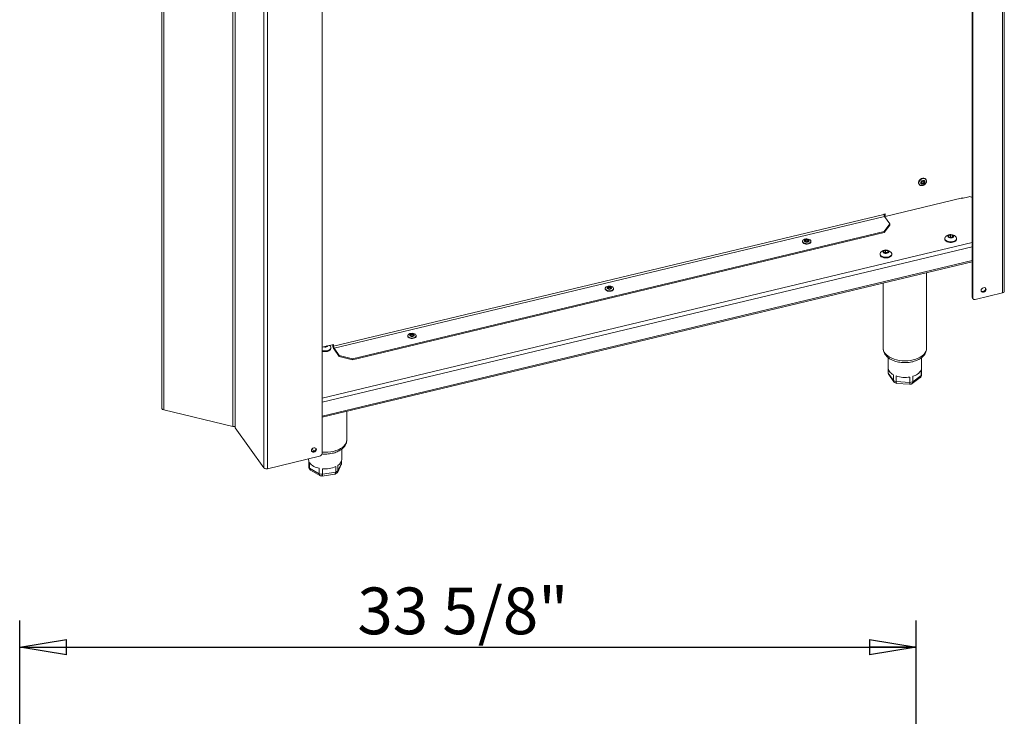
# Model space of a CAD drawing. Units: inches. Extents: x 14.4 to 96.7, y 1.7 to 96.9.
# Drawn here: x 59.8 to 96.7, y 44.6 to 70.7 of the extents above; entities that cross this region are included whole.
import ezdxf

# ---------------------------------------------------------------- set-up
doc = ezdxf.new("R2010")
doc.units = ezdxf.units.IN
doc.header["$MEASUREMENT"] = 0
doc.layers.add('1', color=144, linetype='Continuous')
doc.styles.add('SLDTEXTSTYLE0', font='GOTHIC.TTF', dxfattribs={"width": 0.913})
doc.dimstyles.new('SLDDIMSTYLE2', dxfattribs={"dimtxt": 1.75, "dimasz": 1.75, "dimexe": 0, "dimexo": 0.0625, "dimgap": 0.4375, "dimtad": 1, "dimrnd": 1e-09, "dimzin": 12, "dimdsep": 46, "dimlunit": 5, "dimtxsty": 'SLDTEXTSTYLE0', "dimblk1": 'CLOSED', "dimblk2": 'CLOSED', "dimsah": 1, "dimcen": 0.09, "dimadec": 0, "dimazin": 3, "dimtfac": 1, "dimtofl": 0, "dimtmove": 0, "dimatfit": 3, "dimldrblk": 'CLOSED', "dimfxl": 1, "dimfrac": 2, "dimtolj": 1, "dimtzin": 12, "dimarcsym": 0})

# ---------------------------------------------------------------- blocks, each defined once
blk = doc.blocks.new('_CLOSED')
at = {"color": 0, "linetype": 'ByBlock', "lineweight": -2}
for p, q in [((-1, 0.166667), (0, 0)), ((-1, 0.166667), (-1, -0.166667)), ((0, 0), (-1, -0.166667)), ((0, 0), (-1, 0))]:
    blk.add_line(p, q, dxfattribs=at)
blk = doc.blocks.new('_D_7')
at = {"layer": '1'}
for p, q in [((59.783, 43.566), (59.783, 48.164)), ((93.353, 43.549), (93.353, 48.164)), ((59.783, 47.164), (93.353, 47.164))]:
    blk.add_line(p, q, dxfattribs=at)
at = {"layer": '1', "xscale": 1.75, "yscale": 1.75, "rotation": 180}
blk.add_blockref('_CLOSED', (59.783, 47.164), dxfattribs=at)
at = {"layer": '1', "xscale": 1.75, "yscale": 1.75}
blk.add_blockref('_CLOSED', (93.353, 47.164), dxfattribs=at)
at = {"layer": '1', "insert": (72.429, 49.399), "char_height": 1.75, "attachment_point": 1, "style": 'SLDTEXTSTYLE0'}
blk.add_mtext('33 5/8"', dxfattribs=at)

msp = doc.modelspace()

# ---------------------------------------------------------------- linework, layer by layer
at = {"color": 7, "linetype": 'Continuous', "lineweight": 0}
for p, q in [((96.58703, 60.42914), (96.58703, 85.18924)), ((96.65308, 60.48621), (96.65308, 85.28245)), ((95.45492, 83.96342), (95.45492, 60.27008)), ((95.47329, 83.93858), (95.47329, 60.24448)), ((65.11075, 80.87735), (65.11075, 56.1052)), ((65.1768, 56.04813), (65.1768, 80.8564)), ((67.76736, 55.42867), (67.76736, 80.23695)), ((67.84736, 80.20334), (67.84736, 55.40143)), ((67.8555, 55.37779), (67.8555, 80.18607)), ((68.92855, 53.88229), (68.92855, 78.69057)), ((69.06835, 53.84886), (69.06835, 78.60896)), ((71.10597, 54.41775), (71.10597, 78.11186)), ((92.19794, 63.29597), (95.08737, 63.98689)), ((95.0615, 63.98071), (95.06801, 63.97164)), ((95.06638, 63.97392), (95.06638, 63.98187)), ((95.06801, 63.97164), (95.32023, 64.03195)), ((95.069, 63.9825), (95.069, 63.97188)), ((95.08737, 63.98689), (95.08737, 63.97627)), ((95.45088, 64.00071), (95.45492, 63.99508)), ((92.14251, 63.37009), (71.53075, 58.4414)), ((71.55333, 58.36175), (92.16508, 63.29044)), ((92.19794, 63.39804), (92.14251, 63.38478)), ((92.14251, 63.38478), (92.14251, 63.37009)), ((92.16508, 63.29044), (92.36331, 63.01417)), ((92.17957, 63.32157), (92.17957, 63.39365)), ((92.17957, 63.32157), (92.19794, 63.29597)), ((92.19794, 63.29597), (92.19794, 63.39804)), ((92.16037, 62.73132), (72.24152, 57.96832)), ((92.16037, 62.69213), (72.24152, 57.92913)), ((92.16037, 62.73132), (92.36331, 63.01417)), ((92.36331, 62.97498), (92.16037, 62.69213)), ((92.16037, 62.69213), (92.16037, 62.73132)), ((92.36331, 63.01417), (92.36331, 62.97498)), ((94.42721, 62.47131), (94.42721, 62.446)), ((94.56239, 62.57353), (94.63367, 62.60531)), ((94.57443, 62.522), (94.56239, 62.57353)), ((94.65775, 62.50225), (94.57443, 62.522)), ((94.59514, 62.51709), (94.59803, 62.51838)), ((94.59803, 62.51838), (94.59523, 62.51707)), ((94.59803, 62.51838), (94.63367, 62.53427)), ((94.63367, 62.60531), (94.71699, 62.58557)), ((94.63367, 62.53427), (94.63367, 62.60531)), ((94.63367, 62.53427), (94.67533, 62.5244)), ((94.72903, 62.53404), (94.65775, 62.50225)), ((94.67533, 62.5244), (94.69628, 62.51943)), ((94.71699, 62.58557), (94.72903, 62.53404)), ((94.71699, 62.52867), (94.71699, 62.58557)), ((94.86421, 62.446), (94.86421, 62.47131)), ((92.1372, 61.99361), (92.20848, 62.0254)), ((92.14925, 61.94209), (92.1372, 61.99361)), ((92.23257, 61.92234), (92.14925, 61.94209)), ((92.17284, 61.93847), (92.20848, 61.95436)), ((92.20848, 62.0254), (92.2918, 62.00566)), ((92.20848, 61.95436), (92.20848, 62.0254)), ((92.20848, 61.95436), (92.25014, 61.94449)), ((92.30385, 61.95413), (92.23257, 61.92234)), ((92.25014, 61.94449), (92.2711, 61.93952)), ((92.2918, 62.00566), (92.30385, 61.95413)), ((92.2918, 61.94876), (92.2918, 62.00566)), ((71.10597, 55.77679), (95.45492, 61.59912)), ((92.00203, 61.8914), (92.00203, 61.86609)), ((92.16996, 61.93718), (92.17284, 61.93847)), ((92.17284, 61.93847), (92.17005, 61.93716)), ((92.43903, 61.86609), (92.43903, 61.8914)), ((93.74335, 58.35549), (93.74335, 61.18985)), ((92.11835, 60.80128), (92.11835, 58.35549)), ((95.95151, 60.59296), (95.94776, 60.61508)), ((95.45492, 60.27008), (95.47329, 60.24448)), ((95.46606, 60.23387), (95.48443, 60.20827)), ((95.56568, 60.18492), (96.58703, 60.42914)), ((71.10597, 58.39943), (71.53075, 58.501)), ((71.23269, 58.41659), (71.20509, 58.42313)), ((71.29622, 58.44492), (71.23269, 58.41659)), ((71.26035, 58.43634), (71.27122, 58.43377)), ((71.29192, 58.44301), (71.29192, 58.44389)), ((71.41992, 58.43738), (71.39193, 58.46781)), ((71.43915, 58.36033), (71.43915, 58.38565)), ((71.51238, 58.467), (71.51238, 58.49661)), ((71.53075, 58.4414), (71.53075, 58.501)), ((71.75156, 58.08548), (71.55333, 58.36175)), ((71.55333, 58.36175), (71.55333, 58.32256)), ((71.75156, 58.04629), (71.55333, 58.32256)), ((71.75156, 58.08548), (72.24152, 57.96832)), ((71.75156, 58.04629), (71.75156, 58.08548)), ((72.24152, 57.92913), (71.75156, 58.04629)), ((72.24152, 57.96832), (72.24152, 57.92913)), ((92.30585, 58.00956), (92.30585, 57.62775)), ((93.55585, 57.62775), (93.55585, 58.00984)), ((92.30626, 57.6146), (92.30626, 57.43165)), ((93.54004, 57.33788), (93.54004, 57.54712)), ((93.55585, 57.62775), (93.55543, 57.6146)), ((93.55543, 57.6146), (93.55543, 57.40537)), ((92.30626, 57.43165), (92.5053, 57.15426)), ((92.32541, 57.37265), (92.52095, 57.10012)), ((92.5053, 57.15426), (92.5053, 57.3635)), ((92.59884, 57.32206), (92.59884, 57.11282)), ((93.11449, 57.07363), (93.11449, 57.28287)), ((93.19861, 57.03365), (93.5048, 57.26401)), ((93.22342, 57.09968), (93.54004, 57.33788)), ((93.22342, 57.30892), (93.22342, 57.09968)), ((92.59884, 57.11282), (93.11449, 57.07363)), ((92.62211, 57.04533), (93.10832, 57.00838)), ((67.76736, 55.42867), (65.1768, 56.04813)), ((72.03315, 54.9313), (72.03315, 55.99849)), ((67.8555, 55.37779), (68.92855, 53.88229)), ((70.8728, 54.59613), (70.86905, 54.61825)), ((71.84565, 54.20356), (71.84565, 54.58538)), ((71.01358, 54.31401), (69.06835, 53.84886)), ((70.59565, 54.21407), (70.59565, 54.20356)), ((70.60438, 53.93423), (70.60438, 54.14347)), ((70.60438, 53.93423), (70.61053, 53.90467)), ((70.63489, 54.07772), (70.63489, 53.86848)), ((70.63489, 53.86848), (71.00266, 53.65617)), ((71.00266, 53.65617), (71.00266, 53.86541)), ((71.11655, 53.84779), (71.11655, 53.63856)), ((71.61893, 53.71627), (71.61893, 53.9255)), ((71.69367, 53.72317), (71.82715, 54.01076)), ((71.7023, 53.7644), (71.83692, 54.05441)), ((71.7023, 53.97363), (71.7023, 53.7644)), ((71.83692, 54.05441), (71.83692, 54.14347)), ((70.67469, 53.79265), (71.02759, 53.58893)), ((71.11403, 53.57344), (71.58834, 53.64681)), ((71.11655, 53.63856), (71.61893, 53.71627))]:
    msp.add_line(p, q, dxfattribs=at)
at = {"color": 8, "linetype": 'Continuous', "lineweight": 0}
for p, q in [((95.45046, 64.0013), (95.45046, 83.9584)), ((71.10597, 56.49349), (95.45492, 62.31582)), ((71.10597, 56.33926), (95.45492, 62.16159)), ((71.10597, 55.81994), (95.45492, 61.64227))]:
    msp.add_line(p, q, dxfattribs=at)
at = {"color": 7, "linetype": 'Continuous', "lineweight": 0, "flags": 128}
for points in [[(93.71276, 64.68598), (93.70538, 64.69496), (93.67629, 64.71592), (93.63918, 64.72614), (93.59735, 64.72472), (93.55452, 64.71178), (93.51449, 64.68847), (93.48082, 64.65686), (93.4565, 64.61977), (93.4437, 64.58048), (93.44355, 64.54249), (93.44672, 64.5295)], [(93.46371, 64.49851), (93.48777, 64.47283), (93.52124, 64.45707), (93.56116, 64.45262), (93.60397, 64.45988), (93.64587, 64.47821), (93.68313, 64.50598), (93.71245, 64.54072), (93.73122, 64.57934), (93.73777, 64.61841), (93.73153, 64.65447), (93.71304, 64.6843), (93.68394, 64.70525), (93.64683, 64.71548), (93.605, 64.71405), (93.56217, 64.70111), (93.52214, 64.6778), (93.48848, 64.64619), (93.46416, 64.6091), (93.45135, 64.56981), (93.4512, 64.53183), (93.46371, 64.49851)], [(93.52967, 64.52637), (93.54822, 64.50886), (93.57486, 64.50122), (93.60554, 64.50463), (93.63559, 64.51856), (93.66043, 64.5409), (93.67628, 64.56824), (93.68072, 64.59642), (93.67308, 64.62115), (93.65453, 64.63866), (93.62789, 64.6463), (93.59721, 64.64289), (93.56716, 64.62896), (93.54232, 64.60662), (93.52647, 64.57928), (93.52203, 64.5511), (93.52967, 64.52637)], [(93.6464, 64.60351), (93.6512, 64.58799), (93.64841, 64.57029), (93.63845, 64.55313), (93.62286, 64.5391), (93.60399, 64.53035), (93.58473, 64.52821), (93.568, 64.53301), (93.55635, 64.54401), (93.55155, 64.55953), (93.55435, 64.57723), (93.5643, 64.59439), (93.57989, 64.60842), (93.59876, 64.61717), (93.61802, 64.61931), (93.63475, 64.61451), (93.6464, 64.60351)], [(93.64032, 64.60343), (93.62975, 64.61341), (93.61457, 64.61776), (93.59709, 64.61581), (93.57997, 64.60788), (93.56581, 64.59515), (93.55679, 64.57957), (93.55425, 64.56352), (93.5586, 64.54943), (93.56917, 64.53945), (93.58436, 64.5351), (93.60184, 64.53704), (93.61896, 64.54498), (93.63311, 64.5577), (93.64214, 64.57328), (93.64467, 64.58934), (93.64032, 64.60343)], [(89.14487, 62.30173), (89.18227, 62.2858), (89.22614, 62.27693), (89.27259, 62.27593), (89.31748, 62.28287), (89.35683, 62.29715), (89.38715, 62.31749), (89.40574, 62.34208), (89.41094, 62.36874), (89.4023, 62.39511), (89.38058, 62.41883), (89.34772, 62.4378), (89.30663, 62.45034), (89.26096, 62.45533), (89.21477, 62.45232), (89.17217, 62.44159), (89.13694, 62.42409), (89.11221, 62.40137), (89.10018, 62.37545), (89.10192, 62.34864), (89.11727, 62.32332), (89.14487, 62.30173)], [(89.1049, 62.32494), (89.11727, 62.30699), (89.14487, 62.2854)], [(89.14487, 62.2854), (89.18227, 62.26946), (89.22614, 62.2606), (89.27259, 62.2596), (89.31748, 62.26654), (89.35683, 62.28082), (89.38715, 62.30116), (89.40574, 62.32575), (89.406, 62.32632)], [(89.19432, 62.3466), (89.22222, 62.33584), (89.25513, 62.33206), (89.28804, 62.33584), (89.31594, 62.3466), (89.33458, 62.36271), (89.34113, 62.38171), (89.33458, 62.40071), (89.31594, 62.41681), (89.28804, 62.42758), (89.25513, 62.43135), (89.22222, 62.42758), (89.19432, 62.41681), (89.17567, 62.40071), (89.16913, 62.38171), (89.17567, 62.36271), (89.19432, 62.3466)], [(89.29331, 62.40375), (89.30502, 62.39364), (89.30913, 62.38171), (89.30502, 62.36978), (89.29331, 62.35966), (89.27579, 62.35291), (89.25513, 62.35053), (89.23446, 62.35291), (89.21694, 62.35966), (89.20524, 62.36978), (89.20113, 62.38171), (89.20524, 62.39364), (89.21694, 62.40375), (89.23446, 62.41051), (89.25513, 62.41288), (89.27579, 62.41051), (89.29331, 62.40375)], [(89.28978, 62.39763), (89.27388, 62.40376), (89.25513, 62.40591), (89.23638, 62.40376), (89.22048, 62.39763), (89.20986, 62.38845), (89.20613, 62.37762), (89.20986, 62.3668), (89.21879, 62.35865)], [(89.29146, 62.35865), (89.3004, 62.3668), (89.30413, 62.37762), (89.3004, 62.38845), (89.28978, 62.39763)], [(94.42721, 62.446), (94.42917, 62.42913), (94.44411, 62.39735), (94.47279, 62.36889), (94.51325, 62.34568), (94.56274, 62.32931), (94.61789, 62.32089), (94.67493, 62.32099), (94.72998, 62.32962), (94.77928, 62.34618), (94.81949, 62.36953), (94.84785, 62.3981), (94.86243, 62.42994), (94.86421, 62.446)], [(94.44643, 62.52305), (94.44358, 62.51921), (94.42899, 62.48737), (94.42917, 62.45444), (94.44411, 62.42267), (94.47279, 62.3942), (94.51325, 62.37099), (94.56274, 62.35462), (94.61789, 62.3462), (94.67493, 62.34631), (94.72998, 62.35493), (94.77928, 62.37149), (94.81949, 62.39485), (94.84785, 62.42342), (94.86243, 62.45525), (94.86225, 62.48818), (94.84731, 62.51996), (94.84499, 62.52305)], [(94.57892, 62.60369), (94.5522, 62.5864), (94.53811, 62.56469), (94.53855, 62.54152), (94.55346, 62.52), (94.58083, 62.50304), (94.61696, 62.49294), (94.65698, 62.49105), (94.69547, 62.49764), (94.72725, 62.51181), (94.74801, 62.53164), (94.75495, 62.55447), (94.74715, 62.57721), (94.72564, 62.59678), (94.69334, 62.61054), (94.6546, 62.61664), (94.61467, 62.61425), (94.57892, 62.60369)], [(92.02125, 61.94314), (92.01839, 61.9393), (92.0038, 61.90746), (92.00399, 61.87453), (92.01893, 61.84275), (92.04761, 61.81429), (92.08807, 61.79108), (92.13756, 61.77471), (92.1927, 61.76629), (92.24974, 61.7664), (92.30479, 61.77502), (92.3541, 61.79158), (92.3943, 61.81494), (92.42266, 61.84351), (92.43725, 61.87534), (92.43706, 61.90827), (92.42212, 61.94005), (92.4198, 61.94314)], [(92.15374, 62.02378), (92.12702, 62.00649), (92.11292, 61.98478), (92.11336, 61.96161), (92.12827, 61.94009), (92.15564, 61.92313), (92.19178, 61.91303), (92.23179, 61.91114), (92.27029, 61.91773), (92.30206, 61.93189), (92.32282, 61.95173), (92.32977, 61.97456), (92.32196, 61.9973), (92.30045, 62.01687), (92.26815, 62.03063), (92.22942, 62.03673), (92.18948, 62.03434), (92.15374, 62.02378)], [(92.00203, 61.86609), (92.00399, 61.84922), (92.01893, 61.81744), (92.04761, 61.78898), (92.08807, 61.76577), (92.13756, 61.7494), (92.1927, 61.74098), (92.24974, 61.74108), (92.30479, 61.74971), (92.3541, 61.76626), (92.3943, 61.78962), (92.42266, 61.81819), (92.43725, 61.85003), (92.43903, 61.86609)], [(81.75384, 60.53438), (81.79123, 60.51845), (81.8351, 60.50959), (81.88155, 60.50858), (81.92644, 60.51553), (81.9658, 60.5298), (81.99612, 60.55014), (82.0147, 60.57473), (82.01991, 60.6014), (82.01126, 60.62776), (81.98955, 60.65148), (81.95668, 60.67045), (81.91559, 60.68299), (81.86992, 60.68798), (81.82374, 60.68497), (81.78114, 60.67425), (81.74591, 60.65674), (81.72118, 60.63402), (81.70915, 60.60811), (81.71089, 60.58129), (81.72624, 60.55597), (81.75384, 60.53438)], [(81.71387, 60.55759), (81.72624, 60.53964), (81.75384, 60.51805)], [(81.75384, 60.51805), (81.79123, 60.50212), (81.8351, 60.49326), (81.88155, 60.49225), (81.92644, 60.4992), (81.9658, 60.51347), (81.99612, 60.53381), (82.0147, 60.5584), (82.01496, 60.55898)], [(81.80328, 60.57925), (81.83118, 60.56849), (81.86409, 60.56471), (81.897, 60.56849), (81.9249, 60.57925), (81.94354, 60.59536), (81.95009, 60.61436), (81.94355, 60.63336), (81.9249, 60.64947), (81.897, 60.66023), (81.86409, 60.66401), (81.83118, 60.66023), (81.80328, 60.64947), (81.78464, 60.63336), (81.77809, 60.61436), (81.78464, 60.59536), (81.80328, 60.57925)], [(81.90227, 60.6364), (81.91398, 60.62629), (81.91809, 60.61436), (81.91398, 60.60243), (81.90228, 60.59232), (81.88476, 60.58556), (81.86409, 60.58319), (81.84343, 60.58556), (81.82591, 60.59232), (81.8142, 60.60243), (81.81009, 60.61436), (81.8142, 60.62629), (81.82591, 60.6364), (81.84343, 60.64316), (81.86409, 60.64553), (81.88476, 60.64316), (81.90227, 60.6364)], [(81.89874, 60.63028), (81.88284, 60.63641), (81.86409, 60.63856), (81.84534, 60.63641), (81.82944, 60.63028), (81.81882, 60.6211), (81.81509, 60.61028), (81.81882, 60.59945), (81.82777, 60.59129)], [(81.90041, 60.59129), (81.90936, 60.59945), (81.91309, 60.61028), (81.90936, 60.6211), (81.89874, 60.63028)], [(95.96987, 60.56736), (95.96284, 60.59692), (95.94281, 60.61862), (95.91284, 60.62916), (95.87749, 60.62692), (95.84213, 60.61225), (95.81216, 60.58738), (95.79213, 60.5561), (95.7851, 60.52317), (95.79213, 60.49361), (95.81216, 60.47191), (95.84213, 60.46137), (95.87749, 60.46361), (95.91284, 60.47828), (95.94281, 60.50315), (95.96284, 60.53443), (95.96987, 60.56736)], [(74.3628, 58.76703), (74.4002, 58.7511), (74.44407, 58.74224), (74.49051, 58.74124), (74.53541, 58.74818), (74.57476, 58.76245), (74.60508, 58.78279), (74.62367, 58.80738), (74.62887, 58.83405), (74.62023, 58.86041), (74.59851, 58.88413), (74.56565, 58.90311), (74.52455, 58.91564), (74.47889, 58.92063), (74.4327, 58.91763), (74.3901, 58.9069), (74.35487, 58.8894), (74.33014, 58.86668), (74.31811, 58.84076), (74.31985, 58.81395), (74.3352, 58.78862), (74.3628, 58.76703)], [(74.32283, 58.79024), (74.3352, 58.77229), (74.3628, 58.7507)], [(74.3628, 58.7507), (74.4002, 58.73477), (74.44407, 58.72591), (74.49051, 58.7249), (74.53541, 58.73185), (74.57476, 58.74612), (74.60508, 58.76646), (74.62367, 58.79105), (74.62393, 58.79163)], [(74.41224, 58.81191), (74.44014, 58.80115), (74.47305, 58.79737), (74.50597, 58.80114), (74.53387, 58.81191), (74.55251, 58.82801), (74.55905, 58.84701), (74.55251, 58.86601), (74.53387, 58.88212), (74.50597, 58.89288), (74.47305, 58.89666), (74.44014, 58.89288), (74.41224, 58.88212), (74.3936, 58.86601), (74.38706, 58.84701), (74.3936, 58.82801), (74.41224, 58.81191)], [(74.51124, 58.86906), (74.52294, 58.85894), (74.52706, 58.84701), (74.52294, 58.83508), (74.51124, 58.82497), (74.49372, 58.81821), (74.47306, 58.81584), (74.45239, 58.81821), (74.43487, 58.82497), (74.42317, 58.83508), (74.41906, 58.84701), (74.42317, 58.85894), (74.43487, 58.86906), (74.45239, 58.87581), (74.47306, 58.87819), (74.49372, 58.87581), (74.51124, 58.86906)], [(74.5077, 58.86293), (74.49181, 58.86906), (74.47306, 58.87122), (74.4543, 58.86906), (74.43841, 58.86293), (74.42779, 58.85375), (74.42406, 58.84293), (74.42779, 58.8321), (74.43672, 58.82395)], [(74.50939, 58.82395), (74.51833, 58.8321), (74.52206, 58.84293), (74.51833, 58.85375), (74.5077, 58.86293)], [(71.10597, 58.27828), (71.13768, 58.26896), (71.19282, 58.26054), (71.24986, 58.26064), (71.30491, 58.26927), (71.35422, 58.28582), (71.39442, 58.30918), (71.42278, 58.33775), (71.43737, 58.36959), (71.43718, 58.40251), (71.42224, 58.43429), (71.41992, 58.43738)], [(71.10597, 58.25297), (71.13768, 58.24364), (71.19282, 58.23522), (71.24986, 58.23533), (71.30491, 58.24396), (71.35422, 58.26051), (71.39442, 58.28387), (71.42278, 58.31244), (71.43737, 58.34427), (71.43915, 58.36033)], [(71.26859, 58.4326), (71.26793, 58.43289), (71.25947, 58.43613)], [(92.5053, 57.3635), (92.45873, 57.39132), (92.41759, 57.42186), (92.38235, 57.45477), (92.35342, 57.48967), (92.33113, 57.52616), (92.31574, 57.56381), (92.30741, 57.60221), (92.30585, 57.62775)], [(67.8555, 55.37779), (67.84941, 55.38938), (67.84736, 55.40143)], [(70.89116, 54.57053), (70.88413, 54.60009), (70.8641, 54.62179), (70.83413, 54.63233), (70.79878, 54.63009), (70.76342, 54.61542), (70.73345, 54.59055), (70.71342, 54.55927), (70.70639, 54.52634), (70.71342, 54.49678), (70.73345, 54.47507), (70.76342, 54.46454), (70.79878, 54.46678), (70.83413, 54.48145), (70.8641, 54.50632), (70.88413, 54.5376), (70.89116, 54.57053)], [(70.60438, 54.14347), (70.59677, 54.18191), (70.59565, 54.20356)]]:
    msp.add_lwpolyline(points, dxfattribs=at)
at = {"color": 8, "linetype": 'Continuous', "lineweight": 0, "flags": 128}
for points in [[(92.18019, 58.17599), (92.2272, 58.12097), (92.28625, 58.06995), (92.35632, 58.02382), (92.43623, 57.98337), (92.5246, 57.94928), (92.61991, 57.92215), (92.72056, 57.90243), (92.82479, 57.89046), (92.93085, 57.88644), (93.0369, 57.89046), (93.14114, 57.90242), (93.24178, 57.92215), (93.3371, 57.94928), (93.42546, 57.98337), (93.50537, 58.02382), (93.57545, 58.06995), (93.63449, 58.12097), (93.6815, 58.17599), (93.71566, 58.23409), (93.7364, 58.29427), (93.74335, 58.35549)], [(71.10597, 54.46695), (71.11459, 54.46627), (71.22065, 54.46226), (71.3267, 54.46627), (71.43094, 54.47824), (71.53158, 54.49796), (71.6269, 54.5251), (71.71526, 54.55918), (71.79517, 54.59964), (71.86525, 54.64576), (71.92429, 54.69678), (71.9713, 54.75181), (72.00546, 54.8099), (72.02619, 54.87008), (72.03315, 54.9313)]]:
    msp.add_lwpolyline(points, dxfattribs=at)
at = {"color": 7, "linetype": 'Continuous', "lineweight": 0}
for centre, radius, start, end in [((95.35895, 63.90508), 0.13265, 46.129057, 106.974146), ((92.29824, 63.37121), 0.15574, 180.41448, 211.239756), ((94.64571, 62.36781), 0.25261, 114.033529, 142.080392), ((94.64571, 62.36781), 0.25261, 37.919608, 114.033529), ((94.64598, 62.40201), 0.12586, 76.513697, 112.394458), ((94.65261, 62.42616), 0.10083, 65.984606, 76.981568), ((92.22053, 61.7879), 0.25261, 114.033529, 142.080392), ((92.22053, 61.7879), 0.25261, 37.919608, 114.033529), ((92.22079, 61.8221), 0.12586, 76.514257, 112.3947), ((92.22743, 61.84625), 0.10083, 65.983884, 76.981159), ((95.84164, 60.59752), 0.10996, 241.308535, 357.624586), ((96.58152, 60.50228), 0.07334, 274.308213, 347.343622), ((95.51595, 60.26904), 0.06103, 179.022842, 215.1796), ((95.5409, 60.24791), 0.06769, 182.905813, 291.474141), ((71.22161, 58.53456), 0.13327, 245.109853, 321.786255), ((71.79482, 58.46904), 0.28244, 180.414957, 211.240426), ((71.68649, 58.44252), 0.15574, 180.41472, 211.24048), ((93.12329, 57.77154), 0.47334, 282.213075, 331.697805), ((92.83729, 57.77742), 0.70608, 241.953318, 250.262553), ((92.93198, 58.29349), 1.02697, 251.070829, 280.236652), ((93.33589, 57.41994), 0.22002, 338.103142, 356.202691), ((92.95385, 57.98621), 0.92661, 279.983413, 286.913125), ((65.18232, 56.12127), 0.07335, 192.657872, 265.689892), ((67.80833, 55.60404), 0.18009, 256.851009, 282.516642), ((70.76293, 54.60068), 0.10996, 241.308228, 357.625015), ((70.98917, 54.42875), 0.11731, 282.007249, 354.621413), ((71.55094, 54.22765), 0.29569, 300.791038, 355.327544), ((69.02691, 53.98462), 0.14194, 226.129571, 286.974275), ((70.84611, 54.00648), 0.2523, 196.639689, 213.157146), ((71.08668, 54.43563), 0.57638, 218.386896, 261.61848), ((71.22369, 54.81787), 0.97598, 263.697219, 293.888849), ((71.21362, 54.64304), 1.00917, 257.933714, 264.480243), ((71.36732, 54.24838), 0.5886, 295.30664, 304.687983)]:
    msp.add_arc(centre, radius, start, end, dxfattribs=at)
at = {"color": 8, "linetype": 'Continuous', "lineweight": 0}
for centre, radius, start, end in [((92.42539, 58.36088), 0.3071, 181.006014, 217.017224), ((71.1295, 55.47235), 0.99831, 245.500756, 252.701961)]:
    msp.add_arc(centre, radius, start, end, dxfattribs=at)
at = {"color": 7, "linetype": 'Continuous', "lineweight": 0}
for points, knots in [([(93.4443, 64.54651), (93.44556, 64.53719), (93.44761, 64.52191), (93.45512, 64.50885), (93.45804, 64.50376)], [0, 0, 0, 0, 0.61015736, 1, 1, 1, 1]), ([(93.67638, 64.71526), (93.67768, 64.71484), (93.69073, 64.71062), (93.7105, 64.69285), (93.73144, 64.66227), (93.7399, 64.62392), (93.73539, 64.58321), (93.71857, 64.54358), (93.69144, 64.50825), (93.65648, 64.47974), (93.61673, 64.46001), (93.57528, 64.45074), (93.53602, 64.45115), (93.49845, 64.46527), (93.47836, 64.47557), (93.45282, 64.51059), (93.46109, 64.49989), (93.4634, 64.4969)], [0, 0, 0, 0, 0.00818506, 0.08214021, 0.15814016, 0.23703987, 0.31748663, 0.39787688, 0.47762769, 0.55681319, 0.63540047, 0.71277262, 0.78816852, 0.86187879, 0.9355411, 0.98198422, 1, 1, 1, 1]), ([(89.10477, 62.38817), (89.10425, 62.38737), (89.09838, 62.37833), (89.09685, 62.35682), (89.09863, 62.33493), (89.10521, 62.32516), (89.10598, 62.32402)], [0, 0, 0, 0, 0.04229018, 0.47850163, 0.93891966, 1, 1, 1, 1]), ([(89.40442, 62.32602), (89.4065, 62.32991), (89.41319, 62.3424), (89.41429, 62.36464), (89.40797, 62.38016), (89.40531, 62.3867)], [0, 0, 0, 0, 0.20763834, 0.66608695, 1, 1, 1, 1]), ([(81.71374, 60.62082), (81.71322, 60.62002), (81.70734, 60.61098), (81.70581, 60.58947), (81.70759, 60.56758), (81.71417, 60.55782), (81.71494, 60.55667)], [0, 0, 0, 0, 0.04229263, 0.47849141, 0.93891938, 1, 1, 1, 1]), ([(82.01339, 60.55867), (82.01547, 60.56257), (82.02215, 60.57505), (82.02325, 60.59729), (82.01693, 60.61281), (82.01427, 60.61935)], [0, 0, 0, 0, 0.20763834, 0.66608695, 1, 1, 1, 1]), ([(74.3227, 58.85348), (74.32218, 58.85268), (74.3163, 58.84364), (74.31478, 58.82213), (74.31656, 58.80024), (74.32313, 58.79047), (74.32391, 58.78932)], [0, 0, 0, 0, 0.0422976, 0.47849518, 0.93891982, 1, 1, 1, 1]), ([(74.62235, 58.79133), (74.62443, 58.79522), (74.63111, 58.8077), (74.63222, 58.82994), (74.6259, 58.84547), (74.62323, 58.85201)], [0, 0, 0, 0, 0.20763225, 0.66608686, 1, 1, 1, 1]), ([(92.11938, 58.3507), (92.11998, 58.33239), (92.12134, 58.2914), (92.13822, 58.22934), (92.16379, 58.17011), (92.18716, 58.13508), (92.1976, 58.11942)], [0, 0, 0, 0, 0.22274291, 0.49849848, 0.77584052, 1, 1, 1, 1]), ([(92.1976, 58.11942), (92.20693, 58.10718), (92.23164, 58.07474), (92.28051, 58.02679), (92.34583, 57.97693), (92.42076, 57.93295), (92.50394, 57.89545), (92.59374, 57.86511), (92.68846, 57.84229), (92.78658, 57.82718), (92.88668, 57.81984), (92.98738, 57.82032), (93.0873, 57.82862), (93.18509, 57.84469), (93.27944, 57.86848), (93.36907, 57.89994), (93.45272, 57.93904), (93.52897, 57.98573), (93.59617, 58.03972), (93.65055, 58.09827), (93.69195, 58.15941), (93.72152, 58.22323), (93.73997, 58.2879), (93.74176, 58.33207), (93.74257, 58.35218)], [0, 0, 0, 0, 0.0273823, 0.07253238, 0.1186522, 0.16584508, 0.21356279, 0.26131583, 0.30891922, 0.35635041, 0.40365948, 0.45092624, 0.49824244, 0.54567755, 0.59333332, 0.64130604, 0.68966663, 0.73841294, 0.78732052, 0.83579677, 0.87818487, 0.9192156, 0.96320117, 1, 1, 1, 1]), ([(92.30626, 57.43165), (92.30733, 57.41742), (92.30893, 57.39607), (92.32258, 57.37943), (92.32713, 57.37388)], [0, 0, 0, 0, 0.66637289, 1, 1, 1, 1]), ([(92.54743, 57.07996), (92.54238, 57.08206), (92.52648, 57.08865), (92.50979, 57.11412), (92.50679, 57.14088), (92.5053, 57.15426)], [0, 0, 0, 0, 0.18882599, 0.59434351, 1, 1, 1, 1]), ([(93.50421, 57.26493), (93.50602, 57.26586), (93.51965, 57.27285), (93.53484, 57.29755), (93.53831, 57.32444), (93.54004, 57.33788)], [0, 0, 0, 0, 0.07114479, 0.53549581, 1, 1, 1, 1]), ([(93.53274, 57.29981), (93.5379, 57.31413), (93.54954, 57.34638), (93.55322, 57.38046), (93.55526, 57.39942)], [0, 0, 0, 0, 0.44394044, 1, 1, 1, 1]), ([(92.54661, 57.07831), (92.55672, 57.07311), (92.57957, 57.06135), (92.60441, 57.05185), (92.61827, 57.04656)], [0, 0, 0, 0, 0.44211503, 1, 1, 1, 1]), ([(92.62219, 57.0462), (92.61798, 57.04747), (92.60905, 57.05016), (92.60063, 57.07357), (92.59943, 57.09974), (92.59884, 57.11282)], [0, 0, 0, 0, 0.30811503, 0.65399823, 1, 1, 1, 1]), ([(93.1084, 57.00925), (93.10954, 57.01011), (93.11195, 57.01194), (93.11405, 57.03455), (93.11434, 57.0606), (93.11449, 57.07363)], [0, 0, 0, 0, 0.30811208, 0.65399912, 1, 1, 1, 1]), ([(93.10883, 57.00866), (93.11967, 57.01073), (93.14531, 57.01563), (93.16979, 57.02268), (93.18392, 57.02675)], [0, 0, 0, 0, 0.42304488, 1, 1, 1, 1]), ([(93.18355, 57.02799), (93.18996, 57.03008), (93.20495, 57.03499), (93.21999, 57.05996), (93.22228, 57.08644), (93.22342, 57.09968)], [0, 0, 0, 0, 0.271445867, 0.635665457, 1, 1, 1, 1]), ([(71.10281, 54.40206), (71.13165, 54.39979), (71.19373, 54.3949), (71.29006, 54.39689), (71.38975, 54.40602), (71.48718, 54.42312), (71.58099, 54.44788), (71.66993, 54.48033), (71.75272, 54.52041), (71.82791, 54.56805), (71.89382, 54.62294), (71.94671, 54.68222), (71.98794, 54.746), (72.01613, 54.81266), (72.03167, 54.876), (72.03174, 54.91579), (72.03177, 54.93168)], [0, 0, 0, 0, 0.06472867, 0.13933752, 0.21403788, 0.28894606, 0.3642228, 0.44001756, 0.51643221, 0.5934397, 0.67060722, 0.74695295, 0.81353218, 0.88517622, 0.95414309, 1, 1, 1, 1]), ([(70.70986, 54.51125), (70.71371, 54.50912), (70.72816, 54.50115), (70.74417, 54.49471), (70.75592, 54.48999)], [0, 0, 0, 0, 0.26638594, 1, 1, 1, 1]), ([(70.60831, 53.90595), (70.61305, 53.89157), (70.62356, 53.8597), (70.64084, 53.8307), (70.65032, 53.81479)], [0, 0, 0, 0, 0.451266758, 1, 1, 1, 1]), ([(70.63489, 53.86848), (70.63645, 53.85509), (70.63956, 53.8283), (70.65588, 53.80311), (70.67137, 53.79628), (70.67565, 53.7944)], [0, 0, 0, 0, 0.4199212, 0.8397048, 1, 1, 1, 1]), ([(71.82675, 54.01101), (71.82725, 54.01173), (71.83623, 54.02446), (71.83658, 54.03987), (71.83692, 54.05441)], [0, 0, 0, 0, 0.05623499, 1, 1, 1, 1]), ([(71.02855, 53.59068), (71.02586, 53.59164), (71.01614, 53.59514), (71.00564, 53.61697), (71.00366, 53.6431), (71.00266, 53.65617)], [0, 0, 0, 0, 0.1602952, 0.5800788, 1, 1, 1, 1]), ([(71.0374, 53.58551), (71.04818, 53.58334), (71.0732, 53.57831), (71.09901, 53.57541), (71.1137, 53.57377)], [0, 0, 0, 0, 0.43074917, 1, 1, 1, 1]), ([(71.11383, 53.57453), (71.11425, 53.57535), (71.11517, 53.57713), (71.1163, 53.5995), (71.11647, 53.62554), (71.11655, 53.63856)], [0, 0, 0, 0, 0.29895181, 0.64941844, 1, 1, 1, 1]), ([(71.58815, 53.6479), (71.59355, 53.64949), (71.60528, 53.65294), (71.6165, 53.67687), (71.61812, 53.70313), (71.61893, 53.71627)], [0, 0, 0, 0, 0.298951969, 0.649418743, 1, 1, 1, 1]), ([(71.59543, 53.64935), (71.60564, 53.65443), (71.62993, 53.66653), (71.65178, 53.68105), (71.66444, 53.68946)], [0, 0, 0, 0, 0.4205249, 1, 1, 1, 1]), ([(71.6638, 53.69054), (71.66676, 53.69195), (71.68131, 53.69893), (71.6973, 53.72408), (71.70063, 53.75096), (71.7023, 53.7644)], [0, 0, 0, 0, 0.113021721, 0.556438438, 1, 1, 1, 1])]:
    msp.add_open_spline(points, degree=3, knots=knots, dxfattribs=at)

# ---------------------------------------------------------------- dimensions: what is measured, and where the dimension line sits
at = {"layer": '1'}
dim = msp.add_linear_dim(base=(93.35305, 47.16389), p1=(59.7831, 43.06589), p2=(93.35305, 43.04948), dimstyle='SLDDIMSTYLE2', dxfattribs=at)
dim.commit()
dim.dimension.update_dxf_attribs({"geometry": '_D_7', "text_midpoint": (76.20927, 47.16389), "dimtype": 160})

doc.saveas('drawing.dxf')
